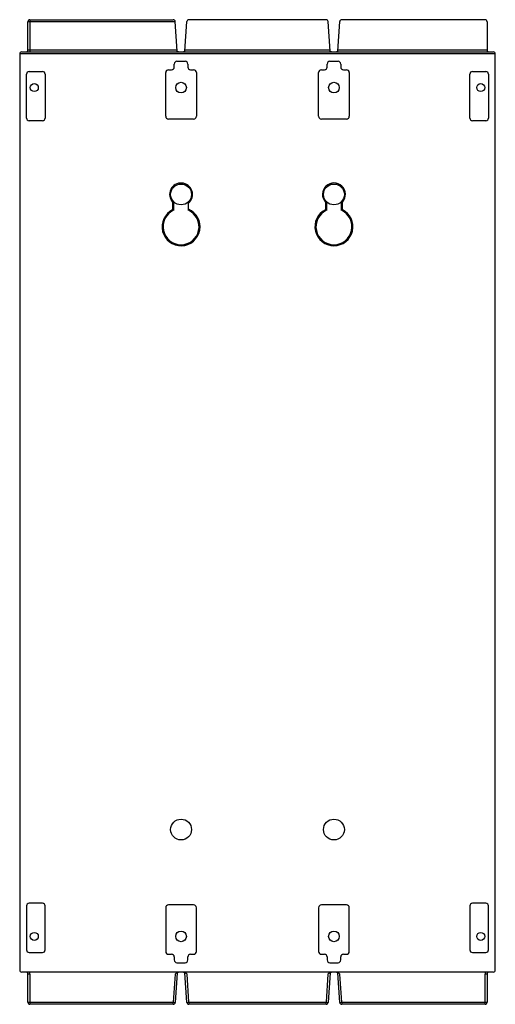
# Model space of a CAD drawing. Units: millimetres. Extents: x 50 to 190, y 22 to 312.
import ezdxf

# ---------------------------------------------------------------- set-up
doc = ezdxf.new("R2010")
doc.units = ezdxf.units.MM
doc.header["$LTSCALE"] = 21.899695
doc.layers.get('0').update_dxf_attribs({"linetype": 'CONTINUOUS'})

msp = doc.modelspace()

# ---------------------------------------------------------------- linework, layer by layer
at = {"color": 7, "linetype": 'Continuous'}
for p, q in [((52.82, 303.41), (52.82, 311.71)), ((96.21, 311.71), (52.82, 311.71)), ((53.42, 312.31), (53.42, 302.81)), ((53.42, 312.31), (95.61, 312.31)), ((96.78, 303.03), (96.21, 311.75)), ((99.06, 303.03), (99.63, 311.75)), ((140.61, 312.31), (100.23, 312.31)), ((141.78, 303.03), (141.21, 311.75)), ((144.06, 303.03), (144.63, 311.75)), ((187.42, 312.31), (145.23, 312.31)), ((188.02, 311.71), (188.02, 303.41)), ((50.42, 302.21), (50.42, 32.51)), ((190.42, 302.21), (50.42, 302.21)), ((51.02, 302.81), (189.82, 302.81)), ((52.82, 303.41), (96.75, 303.41)), ((99.09, 303.41), (141.75, 303.41)), ((144.09, 303.41), (188.02, 303.41)), ((190.42, 32.51), (190.42, 302.21)), ((95.92, 298.36), (95.92, 299.26)), ((96.72, 300.06), (99.12, 300.06)), ((99.92, 299.26), (99.92, 298.36)), ((140.92, 298.36), (140.92, 299.26)), ((141.72, 300.06), (144.12, 300.06)), ((144.92, 299.26), (144.92, 298.36)), ((52.42, 283.36), (52.42, 296.26)), ((53.22, 297.06), (57.12, 297.06)), ((57.92, 296.26), (57.92, 283.36)), ((93.42, 283.86), (93.42, 296.76)), ((94.22, 297.56), (95.12, 297.56)), ((100.72, 297.56), (101.62, 297.56)), ((102.42, 296.76), (102.42, 283.86)), ((138.42, 283.86), (138.42, 296.76)), ((139.22, 297.56), (140.12, 297.56)), ((145.72, 297.56), (146.62, 297.56)), ((147.42, 296.76), (147.42, 283.86)), ((182.92, 283.36), (182.92, 296.26)), ((183.72, 297.06), (187.62, 297.06)), ((188.42, 296.26), (188.42, 283.36)), ((57.12, 282.56), (53.22, 282.56)), ((101.62, 283.06), (94.22, 283.06)), ((146.62, 283.06), (139.22, 283.06)), ((187.62, 282.56), (183.72, 282.56)), ((95.42, 258.6), (95.42, 256.37)), ((95.72, 258.71), (95.72, 256.18)), ((100.12, 256.18), (100.12, 258.71)), ((140.42, 258.6), (140.42, 256.37)), ((140.72, 258.71), (140.72, 256.18)), ((145.12, 256.18), (145.12, 258.71)), ((145.42, 256.37), (145.42, 258.6)), ((52.42, 51.36), (52.42, 38.46)), ((57.12, 52.16), (53.22, 52.16)), ((57.92, 38.46), (57.92, 51.36)), ((93.42, 50.86), (93.42, 37.96)), ((101.62, 51.66), (94.22, 51.66)), ((102.42, 37.96), (102.42, 50.86)), ((138.42, 50.86), (138.42, 37.96)), ((146.62, 51.66), (139.22, 51.66)), ((147.42, 37.96), (147.42, 50.86)), ((182.92, 51.36), (182.92, 38.46)), ((187.62, 52.16), (183.72, 52.16)), ((188.42, 38.46), (188.42, 51.36)), ((53.22, 37.66), (57.12, 37.66)), ((94.22, 37.16), (95.12, 37.16)), ((95.92, 36.36), (95.92, 35.46)), ((99.92, 35.46), (99.92, 36.36)), ((100.72, 37.16), (101.62, 37.16)), ((139.22, 37.16), (140.12, 37.16)), ((140.92, 36.36), (140.92, 35.46)), ((144.92, 35.46), (144.92, 36.36)), ((145.72, 37.16), (146.62, 37.16)), ((183.72, 37.66), (187.62, 37.66)), ((189.82, 31.91), (51.02, 31.91)), ((96.72, 34.66), (99.12, 34.66)), ((141.72, 34.66), (144.12, 34.66)), ((53.42, 31.31), (52.82, 31.31)), ((52.82, 23.01), (52.82, 31.31)), ((53.42, 31.31), (53.42, 22.41)), ((96.15, 31.24), (95.61, 23.01)), ((96.78, 31.69), (96.21, 22.97)), ((99.63, 22.97), (99.06, 31.69)), ((100.23, 23.01), (99.69, 31.24)), ((141.15, 31.24), (140.61, 23.01)), ((141.78, 31.69), (141.21, 22.97)), ((144.63, 22.97), (144.06, 31.69)), ((145.23, 23.01), (144.69, 31.24)), ((188.02, 31.31), (187.42, 31.31)), ((187.42, 22.41), (187.42, 31.31)), ((188.02, 31.31), (188.02, 23.01)), ((52.82, 23.01), (95.61, 23.01)), ((95.61, 22.41), (53.42, 22.41)), ((95.61, 23.01), (96.21, 22.97)), ((95.61, 22.41), (95.61, 23.01)), ((99.63, 22.97), (100.23, 23.01)), ((100.23, 23.01), (140.61, 23.01)), ((100.23, 23.01), (100.23, 22.41)), ((140.61, 22.41), (100.23, 22.41)), ((140.61, 23.01), (141.21, 22.97)), ((140.61, 22.41), (140.61, 23.01)), ((144.63, 22.97), (145.23, 23.01)), ((145.23, 23.01), (188.02, 23.01)), ((145.23, 23.01), (145.23, 22.41)), ((187.42, 22.41), (145.23, 22.41))]:
    msp.add_line(p, q, dxfattribs=at)
for centre, radius in [((54.72, 292.31), 1.18), ((97.92, 292.31), 1.57), ((142.92, 292.31), 1.57), ((186.12, 292.31), 1.18), ((97.92, 260.86), 3.07), ((142.92, 260.86), 3.07), ((97.92, 73.86), 3.07), ((142.92, 73.86), 3.07), ((54.72, 42.41), 1.18), ((97.92, 42.41), 1.57), ((142.92, 42.41), 1.57), ((186.12, 42.41), 1.18)]:
    msp.add_circle(centre, radius, dxfattribs=at)
for centre, radius, start, end in [((53.42, 311.71), 0.6, 90, 180), ((95.61, 311.71), 0.6, 3.7451, 90), ((100.23, 311.71), 0.6, 90, 176.2549), ((140.61, 311.71), 0.6, 3.7451, 90), ((145.23, 311.71), 0.6, 90, 176.2549), ((187.42, 311.71), 0.6, 0, 90), ((51.02, 302.21), 0.6, 90, 180), ((52.22, 303.41), 0.6, 270, 0), ((97.92, 305.31), 2.55, 243.3801, 258.6351), ((97.92, 305.31), 2.55, 281.3649, 296.6199), ((142.92, 305.31), 2.55, 243.3801, 258.6351), ((142.92, 305.31), 2.55, 281.3649, 296.6199), ((188.62, 303.41), 0.6, 180, 270), ((189.82, 302.21), 0.6, 0, 90), ((96.72, 299.26), 0.8, 90, 180), ((99.12, 299.26), 0.8, 0, 90), ((141.72, 299.26), 0.8, 90, 180), ((144.12, 299.26), 0.8, 0, 90), ((53.22, 296.26), 0.8, 90, 180), ((57.12, 296.26), 0.8, 0, 90), ((94.22, 296.76), 0.8, 90, 180), ((95.12, 298.36), 0.8, 270, 360), ((100.72, 298.36), 0.8, 180, 270), ((101.62, 296.76), 0.8, 0, 90), ((139.22, 296.76), 0.8, 90, 180), ((140.12, 298.36), 0.8, 270, 360), ((145.72, 298.36), 0.8, 180, 270), ((146.62, 296.76), 0.8, 0, 90), ((183.72, 296.26), 0.8, 90, 180), ((187.62, 296.26), 0.8, 0, 90), ((53.22, 283.36), 0.8, 180, 270), ((57.12, 283.36), 0.8, 270, 360), ((94.22, 283.86), 0.8, 180, 270), ((101.62, 283.86), 0.8, 270, 360), ((139.22, 283.86), 0.8, 180, 270), ((146.62, 283.86), 0.8, 270, 360), ((183.72, 283.36), 0.8, 180, 270), ((187.62, 283.36), 0.8, 270, 360), ((97.92, 260.86), 3.37, 310.6954, 222.1855), ((142.92, 260.86), 3.37, 317.8145, 222.1873), ((89.19, 274.76), 17.32, 291.0747, 292.1421), ((134.19, 274.76), 17.32, 291.0765, 292.1438), ((151.96, 275.53), 18.16, 247.8825, 248.9007), ((97.92, 251.36), 5.6, 116.5149, 66.8638), ((97.92, 251.36), 5.3, 114.5253, 65.4706), ((84.43, 238.6), 20.89, 57.28, 58.2525), ((142.92, 251.36), 5.6, 116.5189, 63.4851), ((142.92, 251.36), 5.3, 114.5294, 65.4747), ((129.43, 238.6), 20.89, 57.2829, 58.2554), ((156.12, 239.06), 20.35, 121.7345, 122.733), ((53.22, 51.36), 0.8, 90, 180), ((57.12, 51.36), 0.8, 0, 90), ((94.22, 50.86), 0.8, 90, 180), ((101.62, 50.86), 0.8, 0, 90), ((139.22, 50.86), 0.8, 90, 180), ((146.62, 50.86), 0.8, 0, 90), ((183.72, 51.36), 0.8, 90, 180), ((187.62, 51.36), 0.8, 0, 90), ((53.22, 38.46), 0.8, 180, 270), ((57.12, 38.46), 0.8, 270, 360), ((94.22, 37.96), 0.8, 180, 270), ((101.62, 37.96), 0.8, 270, 360), ((139.22, 37.96), 0.8, 180, 270), ((146.62, 37.96), 0.8, 270, 360), ((183.72, 38.46), 0.8, 180, 270), ((187.62, 38.46), 0.8, 270, 360), ((95.12, 36.36), 0.8, 0, 90), ((96.72, 35.46), 0.8, 180, 270), ((99.12, 35.46), 0.8, 270, 360), ((100.72, 36.36), 0.8, 90, 180), ((140.12, 36.36), 0.8, 0, 90), ((141.72, 35.46), 0.8, 180, 270), ((144.12, 35.46), 0.8, 270, 360), ((145.72, 36.36), 0.8, 90, 180), ((51.02, 32.51), 0.6, 180, 270), ((52.22, 31.31), 0.6, 0, 90), ((52.22, 31.31), 1.2, 359.9995, 30), ((97.92, 29.41), 2.55, 101.3649, 134.0546), ((97.92, 29.41), 2.55, 45.9454, 78.6351), ((142.92, 29.41), 2.55, 101.3649, 134.0546), ((142.92, 29.41), 2.55, 45.9454, 78.6351), ((188.62, 31.31), 1.2, 150, 180.0004), ((188.62, 31.31), 0.6, 90, 180), ((189.82, 32.51), 0.6, 270, 360), ((53.42, 23.01), 0.6, 180, 270), ((95.61, 23.01), 0.6, 270, 356.2549), ((100.23, 23.01), 0.6, 183.7451, 270), ((140.61, 23.01), 0.6, 270, 356.2549), ((145.23, 23.01), 0.6, 183.7451, 270), ((187.42, 23.01), 0.6, 270, 360)]:
    msp.add_arc(centre, radius, start, end, dxfattribs=at)

doc.saveas('drawing.dxf')
